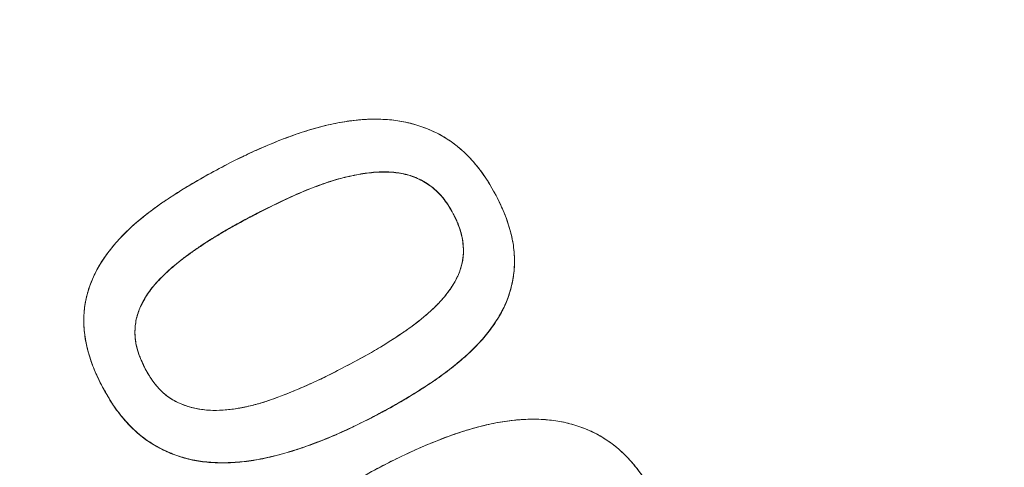
# Model space of a CAD drawing. Units: millimetres. Extents: x -6419 to 4771, y -3339 to 1811.
# Drawn here: x -5878 to -5873, y 697 to 699 of the extents above; entities that cross this region are included whole.
import ezdxf

# ---------------------------------------------------------------- set-up
doc = ezdxf.new("R2010")
doc.units = ezdxf.units.MM
doc.header["$PDMODE"] = 34
doc.layers.get('Defpoints').update_dxf_attribs({"color": 255})
doc.layers.add('BSS CYCLE STANDS', color=7, linetype='Continuous', lineweight=9)
doc.styles.get("Standard").update_dxf_attribs({"font": 'ArtifaktElementRegular.ttf'})
doc.dimstyles.new('Steetsure 1-1_B', dxfattribs={"dimtxt": 50, "dimasz": 25, "dimexe": 25, "dimexo": 25, "dimgap": 10, "dimtad": 0, "dimtoh": 1, "dimdec": 0, "dimzin": 0, "dimdsep": 46, "dimlunit": 6, "dimtxsty": 'Standard', "dimcen": 0, "dimclrd": 250, "dimclre": 250, "dimclrt": 158, "dimadec": 1, "dimazin": 0, "dimtfac": 1, "dimtdec": 0, "dimtofl": 0, "dimtmove": 0, "dimatfit": 3, "dimfxl": 1, "dimtolj": 1, "dimtzin": 0, "dimarcsym": 0})

# ---------------------------------------------------------------- blocks, each defined once
blk = doc.blocks.new('*D4147')
at = {"layer": 'BSS CYCLE STANDS', "color": 250, "lineweight": -2, "transparency": 16777216}
for p, q in [((-5883.3566, 742.9539), (-6364.5604, 742.9539)), ((-6339.5604, 717.9539), (-6339.5604, 497.1314)), ((-6339.5604, 150.4518), (-6339.5604, 371.2743)), ((-5883.3566, 125.4518), (-6364.5604, 125.4518))]:
    blk.add_line(p, q, dxfattribs=at)
at = {"layer": 'BSS CYCLE STANDS', "color": 250, "transparency": 16777216}
for points in [[(-6343.727, 717.9539), (-6335.3937, 717.9539), (-6339.5604, 742.9539)], [(-6343.727, 150.4518), (-6335.3937, 150.4518), (-6339.5604, 125.4518)]]:
    blk.add_solid(points, dxfattribs=at)
at = {"layer": 'Defpoints', "color": 0, "transparency": 16777216}
for p in [(-6339.5604, 742.9539), (-5858.3566, 742.9539), (-5858.3566, 125.4518)]:
    blk.add_point(p, dxfattribs=at)
at = {"layer": 'BSS CYCLE STANDS', "color": 158, "transparency": 16777216, "insert": (-6339.5604, 434.2029), "char_height": 50, "attachment_point": 5, "rotation": 90}
blk.add_mtext('\\A1;613', dxfattribs=at)

msp = doc.modelspace()

# ---------------------------------------------------------------- linework, layer by layer
at = {"linetype": 'Continuous', "lineweight": 0}
for p, q in [((-5876.7179, 698.4383), (-5876.7179, 698.4391)), ((-5875.7719, 698.4274), (-5875.7719, 698.4283)), ((-5875.7224, 698.2475), (-5875.7224, 698.2466)), ((-5877.5858, 697.9028), (-5877.5858, 697.902)), ((-5877.3348, 697.8463), (-5877.3348, 697.8454)), ((-5877.4943, 697.5781), (-5877.4943, 697.5772)), ((-5876.1913, 697.4177), (-5876.1913, 697.4169))]:
    msp.add_line(p, q, dxfattribs=at)
at = {"linetype": 'Continuous', "lineweight": 0, "extrusion": (0, 0, -1)}
for centre, major_axis, ratio, start_param, end_param in [((-5858.3566, 680.4721), (61.75, 0), 0.985043, -3.334934, 0.188889), ((-5858.3566, 704.9007), (-26.1172, 0), 0.985041, -1.467675586014086, 4.815509721165501), ((-5858.3566, 705.1163), (-25.3979, 0), 0.985041, -1.464744, 4.818441), ((-5858.3566, 705.1379), (-25.1811, 0), 0.985041, -1.463827749260498, 4.819357557919088), ((-5858.3566, 705.1379), (-23.8372, 0), 0.985041, -1.457772, 4.825413), ((-5858.3566, 705.1245), (-23.6557, 0), 0.985041, -1.456901, 4.826284), ((-5858.3566, 704.9753), (-22.8353, 0), 0.985041, -1.45279, 4.830395), ((-5858.3566, 704.8792), (-26.1505, 0), 0.985041, -1.467807, 0), ((-5858.3566, 703.0789), (-26.1505, 0), 0.985041, -1.467807, 0)]:
    msp.add_ellipse(centre, major_axis=major_axis, ratio=ratio, start_param=start_param, end_param=end_param, dxfattribs=at)
at = {"linetype": 'Continuous', "lineweight": 0}
for points, knots in [([(-5794.6066, 680.1275), (-5794.6066, 681.8021), (-5794.6746, 683.4767), (-5794.946, 686.8152), (-5795.1495, 688.4791), (-5795.6907, 691.7856), (-5796.0284, 693.4282), (-5796.8359, 696.6815), (-5797.3056, 698.2923), (-5798.3743, 701.4718), (-5798.9731, 703.0406), (-5800.2961, 706.1259), (-5801.0203, 707.6425), (-5802.5892, 710.614), (-5803.434, 712.0689), (-5805.239, 714.9075), (-5806.1991, 716.2913), (-5808.2285, 718.9789), (-5809.2978, 720.2827), (-5811.5388, 722.8021), (-5812.7105, 724.0176), (-5815.1488, 726.3526), (-5816.4154, 727.472), (-5819.0354, 729.6077), (-5820.3888, 730.6239), (-5823.1738, 732.5465), (-5824.6054, 733.4529), (-5827.5376, 735.1501), (-5829.0383, 735.9409), (-5832.0989, 737.4017), (-5833.659, 738.0718), (-5836.8286, 739.287), (-5838.4381, 739.832), (-5841.6962, 740.7937), (-5843.3448, 741.2102), (-5846.6707, 741.9121), (-5848.3479, 742.1974), (-5851.7201, 742.635), (-5853.4151, 742.7873), (-5856.8122, 742.9578), (-5858.5141, 742.9761), (-5861.9142, 742.8784), (-5863.6122, 742.7625), (-5866.9934, 742.3972), (-5868.6766, 742.1479), (-5872.0174, 741.5174), (-5873.6749, 741.1363), (-5876.9537, 740.2446), (-5878.575, 739.7341), (-5881.771, 738.587), (-5883.3456, 737.9504), (-5886.4381, 736.5552), (-5887.956, 735.7966), (-5890.9253, 734.1623), (-5892.3768, 733.2866), (-5895.2039, 731.4237), (-5896.5796, 730.4366), (-5899.2464, 728.3571), (-5900.5375, 727.2648), (-5903.027, 724.982), (-5904.2253, 723.7916), (-5906.5215, 721.3202), (-5907.6194, 720.0393), (-5909.7077, 717.3952), (-5910.6982, 716.032), (-5912.5653, 713.2321), (-5913.442, 711.7954), (-5915.076, 708.8576), (-5915.8333, 707.3566), (-5917.2238, 704.2997), (-5917.857, 702.7439), (-5918.9952, 699.5875), (-5919.5002, 697.987), (-5920.6578, 693.7242), (-5921.2003, 691.033), (-5921.9247, 685.6036), (-5922.1066, 682.8656), (-5922.1066, 680.1275)], [-1.570796, -1.570796, -1.570796, -1.570796, -1.490872, -1.490872, -1.410946, -1.410946, -1.331017, -1.331017, -1.251084, -1.251084, -1.171143, -1.171143, -1.091195, -1.091195, -1.011236, -1.011236, -0.931268, -0.931268, -0.851287, -0.851287, -0.771296, -0.771296, -0.691292, -0.691292, -0.611276, -0.611276, -0.53125, -0.53125, -0.451213, -0.451213, -0.371167, -0.371167, -0.291113, -0.291113, -0.211052, -0.211052, -0.130986, -0.130986, -0.050916, -0.050916, 0.029156, 0.029156, 0.109228, 0.109228, 0.189299, 0.189299, 0.269366, 0.269366, 0.349429, 0.349429, 0.429485, 0.429485, 0.509534, 0.509534, 0.589573, 0.589573, 0.669602, 0.669602, 0.749621, 0.749621, 0.829628, 0.829628, 0.909623, 0.909623, 0.989606, 0.989606, 1.069578, 1.069578, 1.149539, 1.149539, 1.22949, 1.22949, 1.309432, 1.309432, 1.440114, 1.440114, 1.570796, 1.570796, 1.570796, 1.570796]), ([(-5835.5898, 704.9457), (-5835.5898, 702.5535), (-5835.9817, 700.1618), (-5837.5101, 695.6205), (-5838.6462, 693.4717), (-5841.5475, 689.6347), (-5843.3122, 687.9471), (-5847.2915, 685.2041), (-5849.5054, 684.1491), (-5854.1583, 682.7783), (-5856.5965, 682.4627), (-5861.4507, 682.6029), (-5863.8658, 683.0585), (-5868.4288, 684.6952), (-5870.5758, 685.8758), (-5874.3847, 688.8429), (-5876.0458, 690.6289), (-5878.7141, 694.6256), (-5879.7206, 696.8358), (-5880.8622, 701.035), (-5881.1234, 702.9903), (-5881.1234, 704.9457)], [4.712389, 4.712389, 4.712389, 4.712389, 5.032497, 5.032497, 5.352583, 5.352583, 5.672611, 5.672611, 5.992573, 5.992573, 6.312485, 6.312485, 6.632382, 6.632382, 6.952302, 6.952302, 7.272275, 7.272275, 7.592316, 7.592316, 7.853982, 7.853982, 7.853982, 7.853982]), ([(-5876.8658, 698.6791), (-5876.8307, 698.6966), (-5876.762, 698.7308), (-5876.6584, 698.7753), (-5876.5579, 698.8144), (-5876.4597, 698.8462), (-5876.3643, 698.8705), (-5876.2718, 698.8863), (-5876.1827, 698.8938), (-5876.0968, 698.8919), (-5876.0145, 698.8816), (-5875.9364, 698.8603), (-5875.8619, 698.8307), (-5875.7917, 698.7906), (-5875.7258, 698.7396), (-5875.6656, 698.6764), (-5875.6093, 698.6024), (-5875.5783, 698.5467), (-5875.5623, 698.5179)], [0, 0, 0, 0, 0.078906, 0.154467, 0.226656, 0.295717, 0.361809, 0.424192, 0.483945, 0.540957, 0.596207, 0.649961, 0.70324, 0.7569, 0.812311, 0.870745, 0.932995, 1, 1, 1, 1]), ([(-5875.5623, 698.5179), (-5875.5822, 698.5538), (-5875.5978, 698.5804), (-5875.6089, 698.5976), (-5875.6252, 698.6229), (-5875.6435, 698.6477), (-5875.664, 698.672), (-5875.6852, 698.6971), (-5875.7066, 698.7194), (-5875.7282, 698.7388), (-5875.7511, 698.7595), (-5875.7758, 698.7782), (-5875.8021, 698.7951), (-5875.8261, 698.8105), (-5875.851, 698.824), (-5875.8769, 698.8356), (-5875.9159, 698.8531), (-5875.9563, 698.8666), (-5875.9982, 698.8761), (-5876.0466, 698.8872), (-5876.0996, 698.8927), (-5876.1572, 698.8926), (-5876.2667, 698.8926), (-5876.3886, 698.8701), (-5876.5231, 698.8253), (-5876.5751, 698.808), (-5876.6332, 698.7857), (-5876.6972, 698.7584), (-5876.7264, 698.7459), (-5876.7548, 698.7332), (-5876.7821, 698.7201), (-5876.8008, 698.7113), (-5876.8287, 698.6976), (-5876.8658, 698.6791)], [0, 0, 0, 0, 0.0625, 0.0625, 0.0625, 0.125, 0.125, 0.125, 0.1875, 0.1875, 0.1875, 0.25, 0.25, 0.25, 0.307143, 0.307143, 0.307143, 0.392857, 0.392857, 0.392857, 0.5, 0.5, 0.5, 0.75, 0.75, 0.75, 0.875, 0.875, 0.875, 0.9375, 0.9375, 0.9375, 1, 1, 1, 1]), ([(-5876.8658, 698.6791), (-5876.9358, 698.6424), (-5876.9894, 698.6134), (-5877.0264, 698.592), (-5877.0782, 698.5621), (-5877.1298, 698.5299), (-5877.1813, 698.4952), (-5877.238, 698.4571), (-5877.2865, 698.4205), (-5877.3269, 698.3855), (-5877.3756, 698.3433), (-5877.4178, 698.2998), (-5877.4534, 698.255), (-5877.5365, 698.1508), (-5877.5805, 698.0405), (-5877.5853, 697.9241), (-5877.5866, 697.8943), (-5877.5852, 697.8642), (-5877.5812, 697.8339), (-5877.5775, 697.806), (-5877.5713, 697.7765), (-5877.5626, 697.7454), (-5877.5542, 697.7153), (-5877.5444, 697.6868), (-5877.5331, 697.6599), (-5877.5253, 697.6414), (-5877.5124, 697.6141), (-5877.4943, 697.5781)], [0, 0, 0, 0, 0.125, 0.125, 0.125, 0.25, 0.25, 0.25, 0.375, 0.375, 0.375, 0.5, 0.5, 0.5, 0.75, 0.75, 0.75, 0.8125, 0.8125, 0.8125, 0.875, 0.875, 0.875, 0.9375, 0.9375, 0.9375, 1, 1, 1, 1]), ([(-5877.4943, 697.5781), (-5877.5084, 697.6062), (-5877.5356, 697.6604), (-5877.5637, 697.7438), (-5877.5817, 697.8237), (-5877.5876, 697.9012), (-5877.5823, 697.9762), (-5877.5665, 698.0489), (-5877.5394, 698.1195), (-5877.5029, 698.1881), (-5877.4557, 698.2546), (-5877.3987, 698.3192), (-5877.3324, 698.3824), (-5877.2563, 698.4438), (-5877.1706, 698.5032), (-5877.077, 698.5631), (-5876.9746, 698.6221), (-5876.9028, 698.6597), (-5876.8658, 698.6791)], [0, 0, 0, 0, 0.065106, 0.125362, 0.18174, 0.234742, 0.286093, 0.337161, 0.388676, 0.442091, 0.497663, 0.556658, 0.619418, 0.686177, 0.757521, 0.833722, 0.914303, 1, 1, 1, 1]), ([(-5876.7179, 698.4391), (-5876.6649, 698.4653), (-5876.6251, 698.4846), (-5876.5985, 698.4971), (-5876.5539, 698.5181), (-5876.5134, 698.5359), (-5876.4768, 698.5505), (-5876.4325, 698.5683), (-5876.3907, 698.583), (-5876.3514, 698.5946), (-5876.3089, 698.6071), (-5876.2656, 698.617), (-5876.2217, 698.6242), (-5876.1733, 698.6321), (-5876.129, 698.6352), (-5876.0891, 698.6334), (-5876.0656, 698.6324), (-5876.0436, 698.6298), (-5876.0229, 698.6257), (-5876.0014, 698.6214), (-5875.9801, 698.6151), (-5875.9593, 698.6067), (-5875.9174, 698.5898), (-5875.8806, 698.5658), (-5875.8489, 698.5348), (-5875.8336, 698.5199), (-5875.8195, 698.5031), (-5875.8063, 698.4844), (-5875.7972, 698.4716), (-5875.7858, 698.4529), (-5875.7719, 698.4283)], [0, 0, 0, 0, 0.125, 0.125, 0.125, 0.25, 0.25, 0.25, 0.375, 0.375, 0.375, 0.5, 0.5, 0.5, 0.625, 0.625, 0.625, 0.6875, 0.6875, 0.6875, 0.75, 0.75, 0.75, 0.875, 0.875, 0.875, 0.9375, 0.9375, 0.9375, 1, 1, 1, 1]), ([(-5875.7719, 698.4283), (-5875.7791, 698.441), (-5875.7929, 698.4655), (-5875.8165, 698.4995), (-5875.8423, 698.5293), (-5875.8703, 698.555), (-5875.9001, 698.5767), (-5875.9316, 698.5949), (-5875.9647, 698.6094), (-5876.0113, 698.6249), (-5876.0745, 698.6346), (-5876.1545, 698.6341), (-5876.2391, 698.6224), (-5876.3282, 698.6027), (-5876.4213, 698.5728), (-5876.5178, 698.5346), (-5876.6171, 698.4889), (-5876.6838, 698.4559), (-5876.7179, 698.4391)], [0, 0, 0, 0, 0.04147, 0.080236, 0.117524, 0.153136, 0.187828, 0.221663, 0.255656, 0.289762, 0.359945, 0.434542, 0.514306, 0.599995, 0.691518, 0.789736, 0.892682, 1, 1, 1, 1]), ([(-5876.7179, 698.4383), (-5876.6838, 698.4551), (-5876.6497, 698.4719), (-5876.6154, 698.4882), (-5876.5825, 698.5039), (-5876.5494, 698.5192), (-5876.5159, 698.5335), (-5876.4839, 698.5472), (-5876.4515, 698.56), (-5876.4187, 698.5717), (-5876.3881, 698.5826), (-5876.3572, 698.5925), (-5876.3258, 698.6009), (-5876.2965, 698.6088), (-5876.2667, 698.6154), (-5876.2368, 698.6207), (-5876.2089, 698.6257), (-5876.1808, 698.6296), (-5876.1525, 698.6316), (-5876.1261, 698.6334), (-5876.0995, 698.6336), (-5876.0731, 698.6316), (-5876.0482, 698.6297), (-5876.0234, 698.6259), (-5875.9993, 698.6193), (-5875.9877, 698.6162), (-5875.9762, 698.6124), (-5875.9649, 698.608), (-5875.9536, 698.6037), (-5875.9426, 698.5988), (-5875.9318, 698.5934), (-5875.9211, 698.588), (-5875.9108, 698.582), (-5875.9007, 698.5755), (-5875.8904, 698.5688), (-5875.8805, 698.5615), (-5875.871, 698.5538), (-5875.8613, 698.5458), (-5875.852, 698.5373), (-5875.8433, 698.5283), (-5875.8341, 698.5189), (-5875.8255, 698.509), (-5875.8174, 698.4986), (-5875.809, 698.4879), (-5875.8012, 698.4767), (-5875.794, 698.4651), (-5875.7862, 698.4528), (-5875.7791, 698.4401), (-5875.7719, 698.4274)], [-1, -1, -1, -1, -0.892682, -0.892682, -0.892682, -0.789736, -0.789736, -0.789736, -0.691518, -0.691518, -0.691518, -0.599995, -0.599995, -0.599995, -0.514306, -0.514306, -0.514306, -0.434542, -0.434542, -0.434542, -0.359945, -0.359945, -0.359945, -0.289762, -0.289762, -0.289762, -0.255656, -0.255656, -0.255656, -0.221663, -0.221663, -0.221663, -0.187828, -0.187828, -0.187828, -0.153136, -0.153136, -0.153136, -0.117524, -0.117524, -0.117524, -0.080236, -0.080236, -0.080236, -0.04147, -0.04147, -0.04147, 0, 0, 0, 0]), ([(-5876.1913, 697.4177), (-5876.1553, 697.4365), (-5876.1284, 697.4508), (-5876.1106, 697.4604), (-5876.0832, 697.4751), (-5876.0567, 697.49), (-5876.031, 697.505), (-5875.9743, 697.538), (-5875.9228, 697.5702), (-5875.8764, 697.6018), (-5875.8218, 697.6389), (-5875.7734, 697.6755), (-5875.7313, 697.7118), (-5875.6818, 697.7544), (-5875.6395, 697.7978), (-5875.6045, 697.8418), (-5875.5855, 697.8657), (-5875.5682, 697.8904), (-5875.5525, 697.916), (-5875.5356, 697.9435), (-5875.5218, 697.9703), (-5875.5111, 697.9965), (-5875.4879, 698.0535), (-5875.475, 698.112), (-5875.4723, 698.1721), (-5875.471, 698.2028), (-5875.4721, 698.2328), (-5875.4758, 698.2623), (-5875.4792, 698.2896), (-5875.4853, 698.3191), (-5875.4942, 698.3506), (-5875.5026, 698.3805), (-5875.5125, 698.409), (-5875.5238, 698.436), (-5875.5315, 698.4545), (-5875.5444, 698.4818), (-5875.5623, 698.5179)], [0, 0, 0, 0, 0.0625, 0.0625, 0.0625, 0.125, 0.125, 0.125, 0.25, 0.25, 0.25, 0.375, 0.375, 0.375, 0.5, 0.5, 0.5, 0.5625, 0.5625, 0.5625, 0.625, 0.625, 0.625, 0.75, 0.75, 0.75, 0.8125, 0.8125, 0.8125, 0.875, 0.875, 0.875, 0.9375, 0.9375, 0.9375, 1, 1, 1, 1]), ([(-5875.5623, 698.5179), (-5875.5484, 698.4898), (-5875.5216, 698.4359), (-5875.4934, 698.3531), (-5875.4752, 698.2735), (-5875.4701, 698.1961), (-5875.4752, 698.1212), (-5875.4914, 698.0484), (-5875.5172, 697.9774), (-5875.555, 697.9093), (-5875.6018, 697.8427), (-5875.6587, 697.7782), (-5875.7253, 697.7154), (-5875.8013, 697.6542), (-5875.8864, 697.5939), (-5875.9803, 697.5344), (-5876.0823, 697.4747), (-5876.1543, 697.4371), (-5876.1913, 697.4177)], [0, 0, 0, 0, 0.064748, 0.124765, 0.180889, 0.233929, 0.28534, 0.336468, 0.388237, 0.441578, 0.497214, 0.556278, 0.618884, 0.68572, 0.757073, 0.833363, 0.914203, 1, 1, 1, 1]), ([(-5877.2847, 697.6672), (-5877.2974, 697.6943), (-5877.3065, 697.7148), (-5877.3118, 697.7287), (-5877.3203, 697.751), (-5877.3265, 697.7725), (-5877.3302, 697.7934), (-5877.3341, 697.8154), (-5877.3356, 697.8377), (-5877.3345, 697.8603), (-5877.3335, 697.8832), (-5877.33, 697.9053), (-5877.324, 697.9266), (-5877.3183, 697.9468), (-5877.31, 697.9677), (-5877.2991, 697.9891), (-5877.289, 698.0089), (-5877.2773, 698.0281), (-5877.264, 698.0466), (-5877.241, 698.0786), (-5877.2106, 698.1119), (-5877.173, 698.1464), (-5877.1187, 698.1961), (-5877.046, 698.2495), (-5876.9549, 698.3067), (-5876.9201, 698.3285), (-5876.881, 698.3514), (-5876.8378, 698.3753), (-5876.8073, 698.3921), (-5876.7673, 698.4134), (-5876.7179, 698.4391)], [0, 0, 0, 0, 0.0625, 0.0625, 0.0625, 0.125, 0.125, 0.125, 0.1875, 0.1875, 0.1875, 0.25, 0.25, 0.25, 0.3125, 0.3125, 0.3125, 0.375, 0.375, 0.375, 0.5, 0.5, 0.5, 0.75, 0.75, 0.75, 0.875, 0.875, 0.875, 1, 1, 1, 1]), ([(-5876.7179, 698.4391), (-5876.7404, 698.4274), (-5876.7842, 698.4046), (-5876.8476, 698.3701), (-5876.9069, 698.3365), (-5876.9616, 698.3027), (-5877.0125, 698.2698), (-5877.0593, 698.2372), (-5877.1027, 698.2057), (-5877.1534, 698.1648), (-5877.2083, 698.1145), (-5877.2622, 698.0527), (-5877.3009, 697.9899), (-5877.3266, 697.9267), (-5877.3366, 697.8623), (-5877.3333, 697.7972), (-5877.315, 697.7315), (-5877.2951, 697.6892), (-5877.2847, 697.6672)], [0, 0, 0, 0, 0.070133, 0.136373, 0.19934, 0.258317, 0.3141, 0.366732, 0.416004, 0.462505, 0.547002, 0.62212, 0.689298, 0.75144, 0.811003, 0.869928, 0.932132, 1, 1, 1, 1]), ([(-5877.3348, 697.8459), (-5877.3348, 697.8509), (-5877.3347, 697.856), (-5877.3344, 697.8611), (-5877.3334, 697.8824), (-5877.3301, 697.9037), (-5877.3244, 697.9243), (-5877.3185, 697.9458), (-5877.31, 697.9665), (-5877.3, 697.9865), (-5877.2891, 698.0081), (-5877.2764, 698.0287), (-5877.2622, 698.0483), (-5877.2462, 698.0701), (-5877.2284, 698.0906), (-5877.2095, 698.1101), (-5877.1883, 698.132), (-5877.1658, 698.1526), (-5877.1425, 698.1723), (-5877.1297, 698.1831), (-5877.1166, 698.1937), (-5877.1032, 698.2039), (-5877.0891, 698.2147), (-5877.0747, 698.2252), (-5877.0601, 698.2355), (-5877.0446, 698.2465), (-5877.029, 698.2574), (-5877.0132, 698.268), (-5876.9965, 698.2793), (-5876.9796, 698.2902), (-5876.9625, 698.301), (-5876.9445, 698.3124), (-5876.9263, 698.3236), (-5876.9079, 698.3345), (-5876.8883, 698.3461), (-5876.8685, 698.3574), (-5876.8486, 698.3685), (-5876.8276, 698.3801), (-5876.8065, 698.3916), (-5876.7854, 698.4029), (-5876.763, 698.4148), (-5876.7404, 698.4265), (-5876.7179, 698.4383)], [-0.8251605, -0.8251605, -0.8251605, -0.8251605, -0.8110032, -0.8110032, -0.8110032, -0.7514405, -0.7514405, -0.7514405, -0.6892982, -0.6892982, -0.6892982, -0.6221201, -0.6221201, -0.6221201, -0.5470019, -0.5470019, -0.5470019, -0.4625046, -0.4625046, -0.4625046, -0.4160036, -0.4160036, -0.4160036, -0.366732, -0.366732, -0.366732, -0.3140996, -0.3140996, -0.3140996, -0.2583169, -0.2583169, -0.2583169, -0.1993399, -0.1993399, -0.1993399, -0.136373, -0.136373, -0.136373, -0.070133, -0.070133, -0.070133, 0, 0, 0, 0]), ([(-5875.7719, 698.4283), (-5875.7591, 698.4016), (-5875.75, 698.3811), (-5875.7447, 698.3668), (-5875.7365, 698.345), (-5875.7306, 698.3234), (-5875.727, 698.3021), (-5875.719, 698.2554), (-5875.721, 698.211), (-5875.7329, 698.169), (-5875.7388, 698.1481), (-5875.7471, 698.1272), (-5875.7578, 698.1065), (-5875.767, 698.0885), (-5875.779, 698.0695), (-5875.7935, 698.0495), (-5875.8071, 698.0309), (-5875.8213, 698.0134), (-5875.8362, 697.9972), (-5875.8502, 697.982), (-5875.8662, 697.9661), (-5875.8843, 697.9497), (-5875.9402, 697.899), (-5876.013, 697.8458), (-5876.1027, 697.7899), (-5876.1385, 697.7676), (-5876.1776, 697.7449), (-5876.2199, 697.7216), (-5876.2463, 697.7071), (-5876.2863, 697.6858), (-5876.3397, 697.6578)], [0, 0, 0, 0, 0.0625, 0.0625, 0.0625, 0.125, 0.125, 0.125, 0.25, 0.25, 0.25, 0.3125, 0.3125, 0.3125, 0.375, 0.375, 0.375, 0.4375, 0.4375, 0.4375, 0.5, 0.5, 0.5, 0.75, 0.75, 0.75, 0.875, 0.875, 0.875, 1, 1, 1, 1]), ([(-5876.3397, 697.6578), (-5876.3064, 697.6752), (-5876.2425, 697.7088), (-5876.1517, 697.7594), (-5876.0708, 697.8095), (-5875.9986, 697.858), (-5875.935, 697.9057), (-5875.8797, 697.9527), (-5875.8326, 697.9993), (-5875.7947, 698.0464), (-5875.7637, 698.0928), (-5875.7416, 698.1397), (-5875.727, 698.1866), (-5875.7215, 698.2339), (-5875.723, 698.2815), (-5875.7317, 698.33), (-5875.7484, 698.3794), (-5875.7639, 698.4116), (-5875.7719, 698.4283)], [0, 0, 0, 0, 0.103789, 0.199425, 0.28707, 0.367012, 0.440034, 0.506988, 0.567881, 0.623526, 0.674711, 0.722672, 0.767573, 0.811386, 0.854901, 0.900406, 0.948477, 1, 1, 1, 1]), ([(-5875.7719, 698.4274), (-5875.7639, 698.4107), (-5875.7559, 698.3941), (-5875.749, 698.377), (-5875.7425, 698.361), (-5875.737, 698.3446), (-5875.7327, 698.3279), (-5875.7287, 698.3121), (-5875.7258, 698.296), (-5875.7241, 698.2798), (-5875.7229, 698.2689), (-5875.7224, 698.258), (-5875.7224, 698.247)], [-1, -1, -1, -1, -0.9484771, -0.9484771, -0.9484771, -0.9004059, -0.9004059, -0.9004059, -0.8549006, -0.8549006, -0.8549006, -0.8243426, -0.8243426, -0.8243426, -0.8243426]), ([(-5875.7224, 698.2466), (-5875.7224, 698.2421), (-5875.7224, 698.2376), (-5875.7226, 698.2331), (-5875.7229, 698.227), (-5875.7233, 698.221), (-5875.724, 698.2149)], [-0.82394154, -0.82394154, -0.82394154, -0.82394154, -0.81138592, -0.81138592, -0.81138592, -0.79438858, -0.79438858, -0.79438858, -0.79438858]), ([(-5876.1913, 697.4169), (-5876.1543, 697.4362), (-5876.1172, 697.4556), (-5876.0807, 697.4758), (-5876.0463, 697.4949), (-5876.0123, 697.5148), (-5875.9787, 697.5352), (-5875.9471, 697.5546), (-5875.9157, 697.5744), (-5875.8849, 697.5951), (-5875.8561, 697.6145), (-5875.8278, 697.6346), (-5875.8002, 697.6555), (-5875.7743, 697.6751), (-5875.749, 697.6954), (-5875.7246, 697.7168), (-5875.7017, 697.7368), (-5875.6796, 697.7576), (-5875.6585, 697.7795), (-5875.6386, 697.8001), (-5875.6197, 697.8216), (-5875.602, 697.8441), (-5875.5854, 697.8653), (-5875.5698, 697.8873), (-5875.5556, 697.9101), (-5875.5419, 697.932), (-5875.5293, 697.9546), (-5875.5187, 697.978), (-5875.5084, 698.0008), (-5875.4998, 698.0243), (-5875.4929, 698.0483), (-5875.486, 698.072), (-5875.4806, 698.0961), (-5875.4771, 698.1204), (-5875.4737, 698.1433), (-5875.4721, 698.1665), (-5875.4718, 698.1896)], [-1, -1, -1, -1, -0.9142031, -0.9142031, -0.9142031, -0.8333631, -0.8333631, -0.8333631, -0.757073, -0.757073, -0.757073, -0.6857204, -0.6857204, -0.6857204, -0.6188843, -0.6188843, -0.6188843, -0.5562778, -0.5562778, -0.5562778, -0.4972144, -0.4972144, -0.4972144, -0.4415782, -0.4415782, -0.4415782, -0.3882372, -0.3882372, -0.3882372, -0.3364675, -0.3364675, -0.3364675, -0.2853398, -0.2853398, -0.2853398, -0.23728, -0.23728, -0.23728, -0.23728]), ([(-5877.5858, 697.902), (-5877.5858, 697.9017), (-5877.5858, 697.9014), (-5877.5858, 697.9012), (-5877.5857, 697.8756), (-5877.5838, 697.8501), (-5877.58, 697.8248), (-5877.5761, 697.7979), (-5877.5701, 697.7713), (-5877.5628, 697.7451), (-5877.555, 697.7171), (-5877.5457, 697.6894), (-5877.5345, 697.6626), (-5877.5225, 697.6335), (-5877.5084, 697.6054), (-5877.4943, 697.5772)], [-0.2352888, -0.2352888, -0.2352888, -0.2352888, -0.2347416, -0.2347416, -0.2347416, -0.18174, -0.18174, -0.18174, -0.1253621, -0.1253621, -0.1253621, -0.0651059, -0.0651059, -0.0651059, 0, 0, 0, 0]), ([(-5876.3397, 697.6578), (-5876.3697, 697.6425), (-5876.3923, 697.6312), (-5876.4074, 697.6238), (-5876.427, 697.6144), (-5876.4499, 697.6038), (-5876.4763, 697.5921), (-5876.5175, 697.5737), (-5876.5524, 697.5588), (-5876.5808, 697.5474), (-5876.6297, 697.5277), (-5876.6712, 697.5126), (-5876.7056, 697.502), (-5876.7252, 697.496), (-5876.7466, 697.4903), (-5876.7698, 697.4848), (-5876.7941, 697.4791), (-5876.8158, 697.4747), (-5876.8349, 697.4716), (-5876.8558, 697.4682), (-5876.8778, 697.4657), (-5876.901, 697.4642), (-5876.9259, 697.4625), (-5876.948, 697.4622), (-5876.9675, 697.4632), (-5876.9893, 697.4643), (-5877.0113, 697.467), (-5877.0334, 697.4715), (-5877.0559, 697.476), (-5877.0772, 697.4821), (-5877.0973, 697.4897), (-5877.1188, 697.4978), (-5877.1386, 697.5076), (-5877.1567, 697.5191), (-5877.1747, 697.5305), (-5877.1919, 697.5443), (-5877.2081, 697.5605), (-5877.2235, 697.5759), (-5877.2376, 697.5928), (-5877.2503, 697.6111), (-5877.2587, 697.6231), (-5877.2701, 697.6418), (-5877.2847, 697.6672)], [0, 0, 0, 0, 0.071429, 0.071429, 0.071429, 0.142857, 0.142857, 0.142857, 0.25, 0.25, 0.25, 0.375, 0.375, 0.375, 0.4375, 0.4375, 0.4375, 0.5, 0.5, 0.5, 0.5625, 0.5625, 0.5625, 0.625, 0.625, 0.625, 0.6875, 0.6875, 0.6875, 0.75, 0.75, 0.75, 0.8125, 0.8125, 0.8125, 0.875, 0.875, 0.875, 0.9375, 0.9375, 0.9375, 1, 1, 1, 1]), ([(-5877.2847, 697.6672), (-5877.2739, 697.6483), (-5877.2532, 697.6122), (-5877.2149, 697.5652), (-5877.1724, 697.5275), (-5877.1251, 697.5), (-5877.0744, 697.4805), (-5877.0205, 697.468), (-5876.9634, 697.4616), (-5876.9033, 697.4633), (-5876.8403, 697.4696), (-5876.7748, 697.483), (-5876.7067, 697.5006), (-5876.6367, 697.5252), (-5876.5647, 697.5534), (-5876.491, 697.5854), (-5876.4152, 697.6193), (-5876.3651, 697.6448), (-5876.3397, 697.6578)], [0, 0, 0, 0, 0.061957, 0.118589, 0.171493, 0.22234, 0.272634, 0.324466, 0.377875, 0.434119, 0.493839, 0.556219, 0.622353, 0.692355, 0.765456, 0.841013, 0.919318, 1, 1, 1, 1]), ([(-5877.4943, 697.5781), (-5877.4743, 697.5423), (-5877.4587, 697.5158), (-5877.4475, 697.4985), (-5877.4311, 697.473), (-5877.4127, 697.4482), (-5877.3926, 697.4243), (-5877.3502, 697.3739), (-5877.3041, 697.333), (-5877.2544, 697.3016), (-5877.2289, 697.2855), (-5877.2015, 697.271), (-5877.1722, 697.2581), (-5877.1433, 697.2454), (-5877.114, 697.2351), (-5877.0843, 697.2273), (-5877.0281, 697.2123), (-5876.9665, 697.2051), (-5876.8994, 697.2056), (-5876.8399, 697.206), (-5876.7781, 697.2124), (-5876.714, 697.2248), (-5876.6587, 697.2355), (-5876.5987, 697.2515), (-5876.534, 697.2729), (-5876.4723, 697.2933), (-5876.4142, 697.3152), (-5876.3597, 697.3386), (-5876.3329, 697.3501), (-5876.3046, 697.3629), (-5876.2749, 697.377), (-5876.2563, 697.3859), (-5876.2284, 697.3995), (-5876.1913, 697.4177)], [0, 0, 0, 0, 0.0625, 0.0625, 0.0625, 0.125, 0.125, 0.125, 0.25, 0.25, 0.25, 0.3125, 0.3125, 0.3125, 0.375, 0.375, 0.375, 0.5, 0.5, 0.5, 0.625, 0.625, 0.625, 0.75, 0.75, 0.75, 0.875, 0.875, 0.875, 0.9375, 0.9375, 0.9375, 1, 1, 1, 1]), ([(-5876.1913, 697.4177), (-5876.2263, 697.4005), (-5876.2948, 697.3667), (-5876.3977, 697.3216), (-5876.4989, 697.2841), (-5876.5973, 697.2521), (-5876.693, 697.2277), (-5876.7857, 697.212), (-5876.8749, 697.2047), (-5876.9606, 697.2059), (-5877.0427, 697.2159), (-5877.1209, 697.2363), (-5877.1951, 697.267), (-5877.2658, 697.3066), (-5877.3316, 697.3577), (-5877.3916, 697.4204), (-5877.4472, 697.4941), (-5877.4782, 697.5494), (-5877.4943, 697.5781)], [0, 0, 0, 0, 0.078577, 0.153939, 0.226288, 0.295741, 0.361917, 0.424694, 0.484522, 0.5416, 0.59656, 0.650298, 0.703767, 0.757772, 0.813254, 0.871308, 0.933188, 1, 1, 1, 1]), ([(-5877.4943, 697.5772), (-5877.4782, 697.5485), (-5877.4621, 697.5198), (-5877.4441, 697.4923), (-5877.4273, 697.4669), (-5877.4089, 697.4425), (-5877.389, 697.4192), (-5877.3704, 697.3974), (-5877.3505, 697.3767), (-5877.3292, 697.3575), (-5877.3088, 697.3391), (-5877.287, 697.3222), (-5877.2641, 697.307), (-5877.2418, 697.2922), (-5877.2183, 697.2791), (-5877.1942, 697.2674), (-5877.1703, 697.2558), (-5877.1457, 697.2457), (-5877.1205, 697.2372), (-5877.0951, 697.2287), (-5877.0692, 697.222), (-5877.0429, 697.2169), (-5877.016, 697.2118), (-5876.9888, 697.2085), (-5876.9615, 697.2066), (-5876.9332, 697.2046), (-5876.9047, 697.2042), (-5876.8763, 697.2052), (-5876.8466, 697.2061), (-5876.8168, 697.2086), (-5876.7873, 697.2122), (-5876.7563, 697.2161), (-5876.7255, 697.2213), (-5876.6949, 697.2278), (-5876.6627, 697.2346), (-5876.6308, 697.2427), (-5876.5992, 697.2518), (-5876.566, 697.2614), (-5876.5331, 697.2721), (-5876.5005, 697.2834), (-5876.4666, 697.2952), (-5876.4329, 697.3077), (-5876.3995, 697.3212), (-5876.3648, 697.3352), (-5876.3305, 697.3502), (-5876.2966, 697.366), (-5876.2612, 697.3824), (-5876.2263, 697.3996), (-5876.1913, 697.4169)], [-1, -1, -1, -1, -0.933188, -0.933188, -0.933188, -0.871308, -0.871308, -0.871308, -0.813254, -0.813254, -0.813254, -0.757772, -0.757772, -0.757772, -0.703767, -0.703767, -0.703767, -0.650298, -0.650298, -0.650298, -0.59656, -0.59656, -0.59656, -0.5416, -0.5416, -0.5416, -0.484522, -0.484522, -0.484522, -0.424694, -0.424694, -0.424694, -0.361917, -0.361917, -0.361917, -0.295741, -0.295741, -0.295741, -0.226288, -0.226288, -0.226288, -0.153939, -0.153939, -0.153939, -0.078577, -0.078577, -0.078577, 0, 0, 0, 0]), ([(-5876.0899, 697.2057), (-5876.0548, 697.2232), (-5875.9861, 697.2574), (-5875.8825, 697.3018), (-5875.782, 697.341), (-5875.6838, 697.3728), (-5875.5884, 697.3971), (-5875.4959, 697.4129), (-5875.4068, 697.4203), (-5875.3209, 697.4185), (-5875.2386, 697.4081), (-5875.1605, 697.3869), (-5875.086, 697.3573), (-5875.0158, 697.3171), (-5874.9499, 697.2661), (-5874.8897, 697.203), (-5874.8334, 697.129), (-5874.8024, 697.0733), (-5874.7864, 697.0444)], [0, 0, 0, 0, 0.078906, 0.154467, 0.226656, 0.295717, 0.361809, 0.424192, 0.483945, 0.540957, 0.596207, 0.649961, 0.70324, 0.7569, 0.812311, 0.870745, 0.932995, 1, 1, 1, 1]), ([(-5874.7864, 697.0444), (-5874.8064, 697.0804), (-5874.8219, 697.1069), (-5874.833, 697.1242), (-5874.8493, 697.1495), (-5874.8677, 697.1743), (-5874.8881, 697.1985), (-5874.9093, 697.2237), (-5874.9307, 697.246), (-5874.9523, 697.2654), (-5874.9753, 697.2861), (-5874.9999, 697.3048), (-5875.0262, 697.3217), (-5875.0502, 697.3371), (-5875.0752, 697.3506), (-5875.1011, 697.3622), (-5875.14, 697.3797), (-5875.1804, 697.3932), (-5875.2223, 697.4027), (-5875.2707, 697.4137), (-5875.3237, 697.4192), (-5875.3814, 697.4192), (-5875.4908, 697.4192), (-5875.6127, 697.3967), (-5875.7472, 697.3519), (-5875.7993, 697.3346), (-5875.8573, 697.3123), (-5875.9213, 697.285), (-5875.9505, 697.2725), (-5875.9789, 697.2597), (-5876.0063, 697.2467), (-5876.025, 697.2378), (-5876.0528, 697.2242), (-5876.0899, 697.2057)], [0, 0, 0, 0, 0.0625, 0.0625, 0.0625, 0.125, 0.125, 0.125, 0.1875, 0.1875, 0.1875, 0.25, 0.25, 0.25, 0.307143, 0.307143, 0.307143, 0.392857, 0.392857, 0.392857, 0.5, 0.5, 0.5, 0.75, 0.75, 0.75, 0.875, 0.875, 0.875, 0.9375, 0.9375, 0.9375, 1, 1, 1, 1]), ([(-5876.0899, 697.2057), (-5876.1599, 697.169), (-5876.2135, 697.1399), (-5876.2505, 697.1186), (-5876.3023, 697.0887), (-5876.3539, 697.0565), (-5876.4054, 697.0218), (-5876.4621, 696.9837), (-5876.5106, 696.9471), (-5876.551, 696.9121), (-5876.5997, 696.8699), (-5876.6419, 696.8264), (-5876.6776, 696.7816), (-5876.7606, 696.6774), (-5876.8046, 696.5671), (-5876.8094, 696.4507), (-5876.8107, 696.4209), (-5876.8093, 696.3908), (-5876.8053, 696.3605), (-5876.8016, 696.3325), (-5876.7954, 696.3031), (-5876.7868, 696.272), (-5876.7784, 696.2419), (-5876.7685, 696.2134), (-5876.7572, 696.1865), (-5876.7494, 696.168), (-5876.7365, 696.1407), (-5876.7185, 696.1047)], [0, 0, 0, 0, 0.125, 0.125, 0.125, 0.25, 0.25, 0.25, 0.375, 0.375, 0.375, 0.5, 0.5, 0.5, 0.75, 0.75, 0.75, 0.8125, 0.8125, 0.8125, 0.875, 0.875, 0.875, 0.9375, 0.9375, 0.9375, 1, 1, 1, 1]), ([(-5876.7185, 696.1047), (-5876.7326, 696.1328), (-5876.7597, 696.187), (-5876.7878, 696.2703), (-5876.8058, 696.3503), (-5876.8118, 696.4278), (-5876.8064, 696.5027), (-5876.7906, 696.5755), (-5876.7635, 696.646), (-5876.727, 696.7147), (-5876.6798, 696.7812), (-5876.6229, 696.8458), (-5876.5565, 696.909), (-5876.4804, 696.9704), (-5876.3947, 697.0298), (-5876.3011, 697.0897), (-5876.1987, 697.1487), (-5876.1269, 697.1863), (-5876.0899, 697.2057)], [0, 0, 0, 0, 0.065106, 0.125362, 0.18174, 0.234742, 0.286093, 0.337161, 0.388676, 0.442091, 0.497663, 0.556658, 0.619418, 0.686177, 0.757521, 0.833722, 0.914303, 1, 1, 1, 1])]:
    msp.add_open_spline(points, degree=3, knots=knots, dxfattribs=at)
for points in [[(-5877.5858, 697.9037), (-5877.5858, 697.9034), (-5877.5858, 697.9031), (-5877.5858, 697.9028)], [(-5877.3348, 697.8448), (-5877.3348, 697.845), (-5877.3348, 697.8452), (-5877.3348, 697.8454)]]:
    msp.add_open_spline(points, degree=3, dxfattribs=at)

# ---------------------------------------------------------------- dimensions: what is measured, and where the dimension line sits
at = {"layer": 'BSS CYCLE STANDS'}
dim = msp.add_linear_dim(base=(-6339.5604, 742.9539), p1=(-5858.3566, 125.4518), p2=(-5858.3566, 742.9539), angle=90, text='613', dimstyle='Steetsure 1-1_B', dxfattribs=at)
dim.commit()
dim.dimension.update_dxf_attribs({"geometry": '*D4147', "text_midpoint": (-6339.5604, 434.2029)})

doc.saveas('drawing.dxf')
